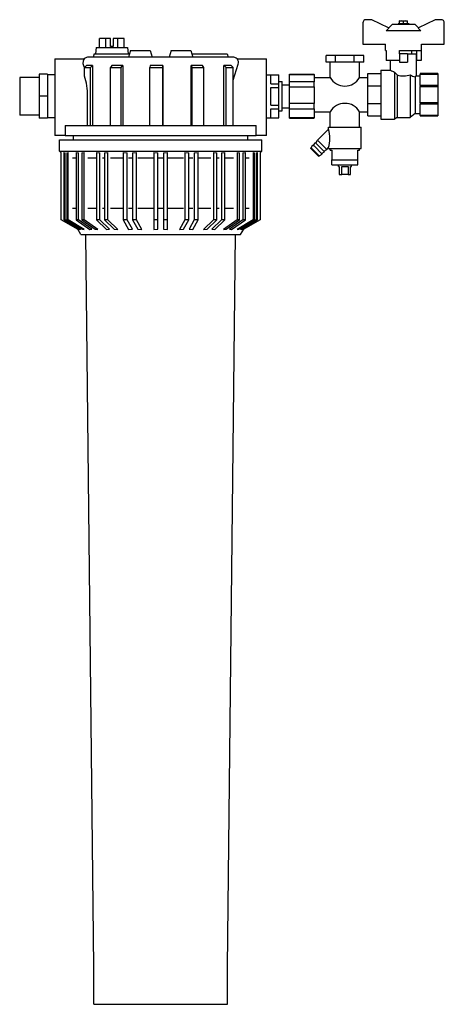
# Model space of a CAD drawing. Extents: x 0 to 260, y -557 to 47.
import ezdxf

# ---------------------------------------------------------------- set-up
doc = ezdxf.new("R2010")
doc.units = 0
doc.layers.get('0').update_dxf_attribs({"color": 252})

msp = doc.modelspace()

# ---------------------------------------------------------------- linework, layer by layer
at = {"extrusion": (0, 1, 0)}
for p, q in [((210.5, 45), (210.5, 32.3)), ((216, 47), (212.5, 47)), ((226.28, 41.93), (216, 47)), ((228.44, 44), (226.33, 41.9)), ((235.5, 44), (228.44, 44)), ((238.88, 44.53), (232.12, 44.53)), ((232.12, 44.53), (232.12, 44)), ((233.25, 46.36), (233, 46.22)), ((233, 44.53), (233, 45.99)), ((233.25, 46.36), (237.75, 46.36)), ((235.5, 44.53), (235.5, 45.99)), ((242.56, 44), (235.5, 44)), ((237.75, 46.36), (238, 46.22)), ((238, 44.53), (238, 45.99)), ((238.88, 44.53), (238.88, 44)), ((242.56, 44), (244.63, 41.95)), ((258.5, 47), (255.07, 47)), ((260.5, 32.3), (260.5, 45)), ((246.19, 40.09), (224.81, 40.09)), ((226.51, 41.81), (226.28, 41.93)), ((48.99, 30), (48.99, 35.5)), ((52.75, 35.5), (48.99, 35.5)), ((52.75, 30), (52.75, 35.5)), ((55.75, 35.5), (52.75, 35.5)), ((55.75, 30.5), (55.75, 35.5)), ((57.25, 30.5), (55.75, 30.5)), ((60.25, 35.5), (57.25, 35.5)), ((57.25, 35.5), (57.25, 30.5)), ((60.25, 30), (60.25, 35.5)), ((64, 35.5), (60.25, 35.5)), ((64, 30), (64, 35.5)), ((210.8, 32), (224.5, 32)), ((224.5, 28), (224.5, 32)), ((246.5, 32), (260.2, 32)), ((246.5, 28), (246.5, 32)), ((45.65, 26), (45, 24)), ((45.65, 26), (67.35, 26)), ((46.85, 30), (46.5, 26)), ((46.85, 30), (66.15, 30)), ((66.15, 30), (66.5, 26)), ((67.97, 28), (66.75, 24)), ((67.35, 26), (67.36, 25.98)), ((67.97, 28), (80.03, 28)), ((80.03, 28), (81.25, 24)), ((92.97, 28), (91.75, 24)), ((92.97, 28), (105.03, 28)), ((105.03, 28), (106.25, 24)), ((105.65, 26), (105.64, 25.98)), ((105.65, 26), (127.35, 26)), ((127.35, 26), (128, 24)), ((187.95, 21), (187.95, 25)), ((193.73, 25), (187.95, 25)), ((193.73, 21), (193.73, 25)), ((205.27, 25), (193.73, 25)), ((205.27, 21), (205.27, 25)), ((211.05, 25), (205.27, 25)), ((211.05, 21), (211.05, 25)), ((224.5, 28), (224.79, 28)), ((224.79, 28), (224.79, 22)), ((233, 26), (233, 28)), ((233, 28), (246.5, 28)), ((233, 26), (233, 21)), ((238, 26), (233, 26)), ((238, 26), (238, 21)), ((238, 26), (243.5, 26)), ((240.5, 26), (240.5, 28)), ((243.5, 12.5), (243.5, 26)), ((243.62, 22), (243.62, 28)), ((246.21, 28), (246.21, 22)), ((21.5, 23), (21.5, 0)), ((21.5, 23), (39.5, 23)), ((41.06, 19), (39.81, 17.6)), ((42.84, 19), (41.06, 19)), ((130.5, 24), (42.5, 24)), ((44.62, 19), (42.84, 19)), ((43.37, 17.6), (44.62, 19)), ((44.76, 19), (44.62, 19)), ((44.76, 19), (44.76, -18)), ((56.52, 19), (55.76, 17.6)), ((59.81, 19), (56.52, 19)), ((63.1, 19), (59.81, 19)), ((62.34, 17.6), (63.1, 19)), ((63.19, 19), (63.1, 19)), ((63.19, 19), (63.19, -18)), ((80.02, 19), (79.94, 17.6)), ((83.94, 19), (80.02, 19)), ((87.85, 19), (83.94, 19)), ((87.78, 17.6), (87.85, 19)), ((87.86, 19), (87.85, 19)), ((87.86, 19), (87.86, -18)), ((105.18, -18), (105.18, 19)), ((105.25, 19), (105.18, 19)), ((108.75, 19), (105.25, 19)), ((105.25, 19), (105.89, 17.6)), ((112.24, 19), (108.75, 19)), ((112.88, 17.6), (112.24, 19)), ((125.33, -18), (125.33, 19)), ((125.46, 19), (125.33, 19)), ((127.59, 19), (125.46, 19)), ((125.46, 19), (126.63, 17.6)), ((129.73, 19), (127.59, 19)), ((130.91, 17.6), (129.73, 19)), ((133.5, 23), (151.5, 23)), ((151.5, 0), (151.5, 23)), ((193.73, 21), (187.95, 21)), ((190.5, 11.45), (190.5, 21)), ((205.27, 21), (193.73, 21)), ((211.05, 21), (205.27, 21)), ((208.5, 11.45), (208.5, 21)), ((233, 22), (224.79, 22)), ((227.5, 16), (227.5, 22)), ((233, 21), (238, 21)), ((243.62, 22), (243.5, 22)), ((246.21, 22), (243.62, 22)), ((17, 13.5), (12, 13.5)), ((12, 13.5), (12, 0)), ((17, 13.5), (17, 0)), ((21.5, 13.2), (17, 13.2)), ((39.81, 12.38), (39.81, 17.6)), ((39.81, 17.6), (43.37, 17.6)), ((43.37, -18), (43.37, 17.6)), ((55.76, -18), (55.76, 17.6)), ((55.76, 17.6), (62.34, 17.6)), ((62.34, -18), (62.34, 17.6)), ((79.94, -18), (79.94, 17.6)), ((79.94, 17.6), (87.78, 17.6)), ((87.78, -18), (87.78, 17.6)), ((105.89, -18), (105.89, 17.6)), ((105.89, 17.6), (112.88, 17.6)), ((112.88, -18), (112.88, 17.6)), ((126.63, -18), (126.63, 17.6)), ((126.63, 17.6), (130.91, 17.6)), ((130.91, -18), (130.91, 17.6)), ((151.5, 13.2), (159, 13.2)), ((154, 13.14), (159, 13.14)), ((154, 7.64), (154, 13.14)), ((159, 13.14), (159, 13.2)), ((159, 7.64), (159, 13.14)), ((165.6, 13.46), (165.6, 13.5)), ((165.6, 13.5), (180.6, 13.5)), ((165.6, 13.46), (180.6, 13.46)), ((165.6, 8.86), (165.6, 13.46)), ((180.6, 13.46), (180.6, 13.5)), ((180.6, 13.46), (180.6, 8.86)), ((213.6, 6.38), (213.6, 14)), ((213.6, 14), (221.6, 14)), ((221.6, 16), (221.6, -14)), ((221.6, 16), (227.5, 16)), ((229.87, 14.88), (229.87, -14)), ((231.6, 13.13), (231.6, -13)), ((239.62, 13.21), (239.62, -13)), ((243.5, 12.5), (245.6, 12.5)), ((245.6, 14), (245.6, 13.67)), ((256.6, 14), (245.6, 14)), ((245.6, 13.67), (256.6, 13.67)), ((245.6, 6.71), (245.6, 13.67)), ((256.6, 14), (256.6, 13.67)), ((256.6, 13.67), (256.6, 6.71)), ((0, 11.5), (0, 0)), ((12, 11.5), (0, 11.5)), ((154, 7.64), (159, 7.64)), ((159, 9), (161, 9)), ((159, 5.5), (159, 7.64)), ((161, -9), (161, 9)), ((161, 7), (165.6, 7)), ((180.6, 8.86), (165.6, 8.86)), ((165.6, 5.79), (165.6, 8.86)), ((180.6, 11.45), (190.5, 11.45)), ((180.6, 5.79), (180.6, 8.86)), ((208.5, 11.45), (213.6, 11.45)), ((213.6, -4.38), (213.6, 6.38)), ((213.6, 6.38), (221.6, 6.38)), ((242.6, 11.89), (242.6, -10.5)), ((245.6, 6.71), (245.6, 5.92)), ((256.6, 6.71), (245.6, 6.71)), ((256.6, 6.71), (256.6, 5.92)), ((17, 0), (12, 0)), ((12, 0), (12, -13.5)), ((17, 0), (17, -13.5)), ((154, 5.5), (159, 5.5)), ((154, -5.5), (154, 5.5)), ((159, -5.5), (159, 5.5)), ((165.6, 5.79), (180.6, 5.79)), ((165.6, -4.4), (165.6, 5.79)), ((180.6, 5.79), (180.6, -4.4)), ((245.6, 5.92), (256.6, 5.92)), ((245.6, -3.92), (245.6, 5.92)), ((256.6, 5.92), (256.6, -3.92)), ((0, 0), (0, -11.5)), ((21.5, 0), (21.5, -24)), ((41.65, -18), (41.65, 0)), ((151.5, -24), (151.5, 0)), ((154, -5.5), (159, -5.5)), ((159, -7.64), (159, -5.5)), ((180.6, -4.4), (165.6, -4.4)), ((165.6, -7.67), (165.6, -4.4)), ((180.6, -7.67), (180.6, -4.4)), ((213.6, -12), (213.6, -4.38)), ((213.6, -4.38), (221.6, -4.38)), ((245.6, -3.92), (245.6, -4.71)), ((256.6, -3.92), (245.6, -3.92)), ((245.6, -4.71), (256.6, -4.71)), ((245.6, -11.67), (245.6, -4.71)), ((256.6, -3.92), (256.6, -4.71)), ((256.6, -4.71), (256.6, -11.67)), ((12, -11.5), (0, -11.5)), ((154, -7.64), (159, -7.64)), ((154, -13.14), (154, -7.64)), ((159, -13.14), (159, -7.64)), ((159, -9), (161, -9)), ((161, -7), (165.6, -7)), ((165.6, -7.67), (180.6, -7.67)), ((165.6, -13.25), (165.6, -7.67)), ((180.6, -7.67), (180.6, -13.25)), ((180.6, -9.45), (190.5, -9.45)), ((190.5, -19), (190.5, -9.45)), ((208.5, -9.45), (213.6, -9.45)), ((208.5, -19), (208.5, -9.45)), ((213.6, -12), (221.6, -12)), ((242.6, -10.5), (239.62, -13)), ((242.6, -10.5), (245.6, -10.5)), ((245.6, -11.67), (245.6, -12)), ((256.6, -11.67), (245.6, -11.67)), ((245.6, -12), (256.6, -12)), ((256.6, -11.67), (256.6, -12)), ((17, -13.5), (12, -13.5)), ((21.5, -13.2), (17, -13.2)), ((27.85, -18), (27.85, -24)), ((27.85, -18), (145.15, -18)), ((145.15, -24), (145.15, -18)), ((151.5, -13.2), (159, -13.2)), ((154, -13.14), (159, -13.14)), ((159, -13.2), (159, -13.14)), ((180.6, -13.25), (165.6, -13.25)), ((165.6, -13.5), (165.6, -13.25)), ((165.6, -13.5), (180.6, -13.5)), ((180.6, -13.5), (180.6, -13.25)), ((221.6, -14), (229.87, -14)), ((231.6, -13), (229.87, -14)), ((231.6, -13), (239.62, -13)), ((27.85, -24), (21.5, -24)), ((27.85, -24), (145.15, -24)), ((33, -26.7), (33, -24)), ((140, -26.7), (140, -24)), ((151.5, -24), (145.15, -24)), ((182.73, -26.94), (189.5, -20.17)), ((189.5, -19), (209.5, -19)), ((189.5, -20.17), (189.5, -19)), ((209.5, -32), (209.5, -19)), ((24.5, -26.7), (148.5, -26.7)), ((24.5, -33.7), (24.5, -26.7)), ((148.5, -33.7), (148.5, -26.7)), ((178.86, -31.52), (179.91, -29.76)), ((179.91, -29.76), (180.6, -30.44)), ((180.27, -30.11), (181.32, -28.35)), ((181.32, -28.35), (186.98, -34.01)), ((181.67, -28.7), (182.73, -26.94)), ((182.73, -26.94), (188.39, -32.6)), ((24.5, -33.7), (148.5, -33.7)), ((25.4, -34.73), (24.5, -33.7)), ((25.4, -75.7), (25.4, -34.56)), ((27.08, -34.56), (27.08, -75.7)), ((27.85, -75.7), (27.85, -34.7)), ((28.93, -34.7), (28.93, -75.7)), ((29.7, -75.7), (29.7, -34.56)), ((34.57, -34.56), (34.57, -75.7)), ((36.04, -75.7), (36.04, -34.7)), ((38.1, -34.7), (38.1, -75.7)), ((39.57, -75.7), (39.57, -34.56)), ((47.15, -34.56), (47.15, -75.7)), ((49.17, -75.7), (49.17, -34.7)), ((52, -34.7), (52, -75.7)), ((54.02, -75.7), (54.02, -34.56)), ((63.58, -34.56), (63.58, -75.7)), ((65.95, -75.7), (65.95, -34.7)), ((69.28, -34.7), (69.28, -75.7)), ((71.66, -75.7), (71.66, -34.56)), ((82.25, -34.56), (82.25, -75.7)), ((84.75, -75.7), (84.75, -34.7)), ((88.25, -34.7), (88.25, -75.7)), ((90.75, -75.7), (90.75, -34.56)), ((101.34, -34.56), (101.34, -75.7)), ((103.72, -75.7), (103.72, -34.7)), ((107.05, -34.7), (107.05, -75.7)), ((109.42, -75.7), (109.42, -34.56)), ((118.98, -34.56), (118.98, -75.7)), ((121, -75.7), (121, -34.7)), ((123.83, -34.7), (123.83, -75.7)), ((125.85, -75.7), (125.85, -34.56)), ((133.43, -34.56), (133.43, -75.7)), ((134.9, -75.7), (134.9, -34.7)), ((136.96, -34.7), (136.96, -75.7)), ((138.43, -75.7), (138.43, -34.56)), ((143.3, -34.56), (143.3, -75.7)), ((144.07, -75.7), (144.07, -34.7)), ((145.15, -34.7), (145.15, -75.7)), ((145.92, -75.7), (145.92, -34.56)), ((147.6, -34.73), (148.5, -33.7)), ((147.6, -34.56), (147.6, -75.7)), ((178.5, -31.87), (178.86, -31.52)), ((178.5, -31.87), (183.46, -36.83)), ((178.86, -31.52), (183.81, -36.47)), ((180.6, -30.44), (185.57, -35.42)), ((183.81, -36.47), (185.57, -35.42)), ((185.22, -35.06), (186.98, -34.01)), ((186.63, -33.66), (188.39, -32.6)), ((188.39, -32.6), (189.5, -31.49)), ((189.5, -32), (189.5, -31.49)), ((189.5, -32), (209.5, -32)), ((190.5, -33), (190.5, -32)), ((190.5, -33), (191.5, -33)), ((191.5, -33), (191.5, -39)), ((207.5, -33), (208.5, -33)), ((207.5, -39), (207.5, -33)), ((208.5, -33), (208.5, -32)), ((32.32, -37.7), (34.57, -37.7)), ((41.8, -37.7), (47.15, -37.7)), ((50.71, -37.7), (52, -37.7)), ((55.64, -37.7), (63.58, -37.7)), ((66.77, -37.7), (69.28, -37.7)), ((72.51, -37.7), (82.25, -37.7)), ((84.75, -37.7), (88.25, -37.7)), ((90.75, -37.7), (100.49, -37.7)), ((103.72, -37.7), (106.23, -37.7)), ((109.42, -37.7), (117.36, -37.7)), ((121, -37.7), (122.29, -37.7)), ((125.85, -37.7), (131.2, -37.7)), ((138.43, -37.7), (140.68, -37.7)), ((183.46, -36.83), (183.81, -36.47)), ((191.5, -39), (207.5, -39)), ((191.5, -42), (191.5, -39)), ((191.5, -42), (207.5, -42)), ((195.5, -43), (195.5, -42)), ((203.5, -43), (203.5, -42)), ((207.5, -42), (207.5, -39)), ((195.5, -43), (196, -43)), ((196, -43), (196, -48)), ((196, -48), (197.56, -48)), ((197.56, -43), (201.44, -43)), ((197.56, -48), (197.56, -43)), ((201.44, -48), (197.56, -48)), ((201.44, -43), (201.44, -48)), ((201.44, -48), (203, -48)), ((203, -43), (203.5, -43)), ((203, -48), (203, -43)), ((32.32, -68.7), (34.57, -68.7)), ((41.8, -68.7), (47.15, -68.7)), ((50.71, -68.7), (52, -68.7)), ((55.64, -68.7), (63.58, -68.7)), ((66.77, -68.7), (69.28, -68.7)), ((72.51, -68.7), (82.25, -68.7)), ((84.75, -68.7), (88.25, -68.7)), ((90.75, -68.7), (100.49, -68.7)), ((103.72, -68.7), (106.23, -68.7)), ((109.42, -68.7), (117.36, -68.7)), ((121, -68.7), (122.29, -68.7)), ((125.85, -68.7), (131.2, -68.7)), ((138.43, -68.7), (140.68, -68.7)), ((35.86, -81.64), (25.4, -75.7)), ((27.08, -75.7), (37.03, -81.64)), ((27.85, -75.7), (27.08, -75.7)), ((37.59, -81.51), (27.85, -75.7)), ((28.93, -75.7), (38.67, -81.51)), ((29.7, -75.7), (28.93, -75.7)), ((39.65, -81.64), (29.7, -75.7)), ((34.57, -75.7), (43.03, -81.64)), ((36.04, -75.7), (34.57, -75.7)), ((44.32, -81.51), (36.04, -75.7)), ((38.1, -75.7), (46.38, -81.51)), ((39.57, -75.7), (38.1, -75.7)), ((48.03, -81.64), (39.57, -75.7)), ((47.15, -75.7), (53.3, -81.64)), ((49.17, -75.7), (47.15, -75.7)), ((55.19, -81.51), (49.17, -75.7)), ((52, -75.7), (58.02, -81.51)), ((54.02, -75.7), (52, -75.7)), ((60.17, -81.64), (54.02, -75.7)), ((63.58, -75.7), (66.81, -81.64)), ((65.95, -75.7), (63.58, -75.7)), ((69.12, -81.51), (65.95, -75.7)), ((69.28, -75.7), (72.45, -81.51)), ((71.66, -75.7), (69.28, -75.7)), ((74.89, -81.64), (71.66, -75.7)), ((82.25, -75.7), (82.25, -81.64)), ((84.75, -75.7), (82.25, -75.7)), ((84.75, -81.51), (84.75, -75.7)), ((88.25, -75.7), (88.25, -81.51)), ((90.75, -75.7), (88.25, -75.7)), ((90.75, -81.64), (90.75, -75.7)), ((101.34, -75.7), (98.11, -81.64)), ((100.55, -81.51), (103.72, -75.7)), ((103.72, -75.7), (101.34, -75.7)), ((107.05, -75.7), (103.88, -81.51)), ((106.19, -81.64), (109.42, -75.7)), ((109.42, -75.7), (107.05, -75.7)), ((118.98, -75.7), (112.83, -81.64)), ((114.98, -81.51), (121, -75.7)), ((123.83, -75.7), (117.81, -81.51)), ((121, -75.7), (118.98, -75.7)), ((119.7, -81.64), (125.85, -75.7)), ((125.85, -75.7), (123.83, -75.7)), ((133.43, -75.7), (124.97, -81.64)), ((126.62, -81.51), (134.9, -75.7)), ((136.96, -75.7), (128.68, -81.51)), ((129.97, -81.64), (138.43, -75.7)), ((143.3, -75.7), (133.35, -81.64)), ((134.9, -75.7), (133.43, -75.7)), ((134.33, -81.51), (144.07, -75.7)), ((145.15, -75.7), (135.41, -81.51)), ((135.97, -81.64), (145.92, -75.7)), ((138.43, -75.7), (136.96, -75.7)), ((147.6, -75.7), (137.14, -81.64)), ((144.07, -75.7), (143.3, -75.7)), ((145.92, -75.7), (145.15, -75.7)), ((37.5, -84.7), (35.59, -81.49)), ((135.5, -84.7), (137.41, -81.49)), ((37.5, -84.7), (135.5, -84.7)), ((45.5, -534), (40.67, -84.7)), ((127.5, -534), (132.33, -84.7)), ((45.5, -557), (45.5, -534)), ((127.5, -557), (127.5, -534)), ((45.5, -557), (127.5, -557))]:
    msp.add_line(p, q, dxfattribs=at)
for p, q in [((233, 45.99), (233, 46.22)), ((238, 45.99), (238, 46.22)), ((254.94, 46.97), (244.63, 41.95)), ((224.81, 40.09), (226.51, 41.81)), ((244.63, 41.95), (244.46, 41.86)), ((244.46, 41.86), (246.19, 40.09)), ((130.91, 9.99), (134, 19.74)), ((229.87, 14.88), (231.6, 13.13)), ((243.5, 12.5), (242.6, 11.89)), ((27.08, -34.56), (27.85, -34.7)), ((28.93, -34.7), (29.7, -34.56)), ((34.57, -34.56), (36.04, -34.7)), ((38.1, -34.7), (39.57, -34.56)), ((47.15, -34.56), (49.17, -34.7)), ((52, -34.7), (54.02, -34.56)), ((63.58, -34.56), (65.95, -34.7)), ((69.28, -34.7), (71.66, -34.56)), ((82.25, -34.56), (84.75, -34.7)), ((88.25, -34.7), (90.75, -34.56)), ((101.34, -34.56), (103.72, -34.7)), ((107.05, -34.7), (109.42, -34.56)), ((118.98, -34.56), (121, -34.7)), ((123.83, -34.7), (125.85, -34.56)), ((133.43, -34.56), (134.9, -34.7)), ((136.96, -34.7), (138.43, -34.56)), ((143.3, -34.56), (144.07, -34.7)), ((145.15, -34.7), (145.92, -34.56)), ((37.59, -81.51), (37.03, -81.64)), ((38.67, -81.51), (39.65, -81.64)), ((43.03, -81.64), (44.32, -81.51)), ((46.38, -81.51), (48.03, -81.64)), ((53.3, -81.64), (55.19, -81.51)), ((58.02, -81.51), (60.17, -81.64)), ((66.81, -81.64), (69.12, -81.51)), ((72.45, -81.51), (74.89, -81.64)), ((82.25, -81.64), (84.75, -81.51)), ((88.25, -81.51), (90.75, -81.64)), ((98.11, -81.64), (100.55, -81.51)), ((103.88, -81.51), (106.19, -81.64)), ((112.83, -81.64), (114.98, -81.51)), ((117.81, -81.51), (119.7, -81.64)), ((124.97, -81.64), (126.62, -81.51)), ((128.68, -81.51), (129.97, -81.64)), ((133.35, -81.64), (134.33, -81.51)), ((135.97, -81.64), (135.41, -81.51))]:
    msp.add_line(p, q)
for centre, radius, start, end in [((212.5, 45), 2, 90, 180), ((234.25, 42.61), 3.61, 69.74384, 110.25616), ((236.75, 42.61), 3.61, 69.74384, 110.25616), ((255.07, 46.7), 0.3, 90, 116.27869), ((258.5, 45), 2, 0, 90), ((210.8, 32.3), 0.3, 180, 270), ((260.2, 32.3), 0.3, 270, 0), ((43.8, 20.51), 4.97, 149.91228, 216.64034), ((42.5, 19), 5, 90, 126.8699), ((130.5, 19), 5, 53.1301, 90), ((130.57, 20.88), 3.61, 341.53181, 35.86834), ((239.43, 38.2), 25.2, 241.75602, 247.71611), ((235.51, 24.66), 12.17, 251.28316, 289.75262), ((245.12, 21.65), 10.08, 236.93285, 255.52984), ((199.5, 16.76), 10.45, 210.54345, 329.45655), ((199.5, -14.76), 10.45, 30.54345, 149.45655), ((170.32, -25.83), 19.99, 343.56493, 16.43507)]:
    msp.add_arc(centre, radius, start, end)
msp.add_ellipse((29.93, 0), major_axis=(0, 23), ratio=0.509525, start_param=4.712389, end_param=5.280616)

doc.saveas('drawing.dxf')
